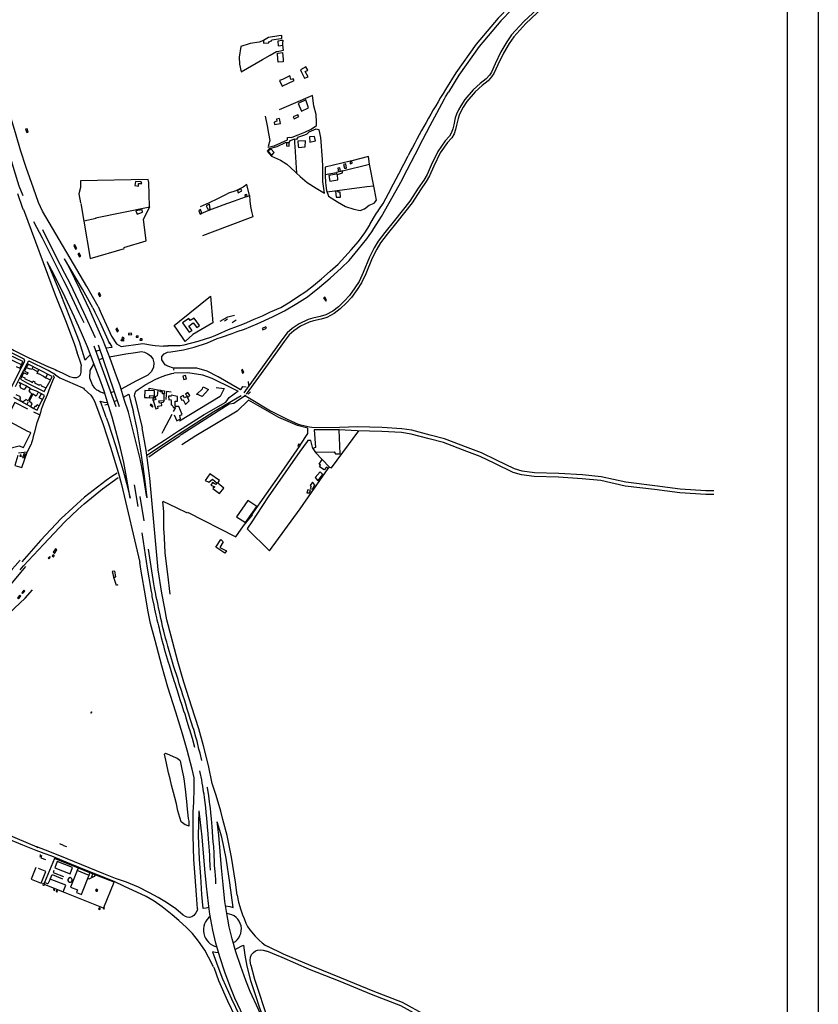
# Model space of a CAD drawing. Extents: x 415471 to 424942, y 4121520 to 4128239.
# Drawn here: x 423490 to 424942, y 4123843 to 4125633 of the extents above; entities that cross this region are included whole.
import ezdxf

# ---------------------------------------------------------------- set-up
doc = ezdxf.new("R2010")
doc.units = 0
doc.header["$LTSCALE"] = 150
doc.header["$MEASUREMENT"] = 0
doc.layers.get('0').update_dxf_attribs({"linetype": 'CONTINUOUS'})
doc.layers.add('BASE-CIUDAD', color=252, linetype='CONTINUOUS')

# ---------------------------------------------------------------- blocks, each defined once
blk = doc.blocks.new('A3')
blk.add_line((420, 297), (420, 0))

msp = doc.modelspace()

# ---------------------------------------------------------------- linework, layer by layer
msp.add_lwpolyline([(415527.2, 4122218.1), (415527.2, 4128182.5), (424885.5, 4128182.5), (424885.5, 4122218.1)], close=True)
at = {"layer": 'BASE-CIUDAD'}
for p, q in [((423665.2, 4124929.5), (423625.7, 4125039.3)), ((423632.4, 4125042.2), (423670.8, 4124930.2)), ((423698.8, 4124948.7), (423712.7, 4124891.2))]:
    msp.add_line(p, q, dxfattribs=at)
at = {"layer": 'BASE-CIUDAD', "flags": 128}
for points in [[(424532.3, 4125853.8), (424521.2, 4125825), (424511.3, 4125800), (424500.7, 4125779.6), (424485.5, 4125754.1), (424471.1, 4125735.7), (424462.6, 4125727.2), (424437.2, 4125706.1), (424405.3, 4125679.4), (424380.1, 4125656.5), (424359.6, 4125635.9), (424319.7, 4125588.9), (424282.7, 4125536.4), (424264.1, 4125506.3)], [(424538.8, 4125851.3), (424527.6, 4125822.4), (424517.6, 4125797.1), (424506.7, 4125776.2), (424491.2, 4125750.2), (424476.3, 4125731.1), (424467.3, 4125722.1), (424441.6, 4125700.8), (424409.8, 4125674.2), (424384.9, 4125651.5), (424364.7, 4125631.2), (424325.1, 4125584.7), (424288.5, 4125532.6), (424269.5, 4125501.7)], [(424447.5, 4125668.3), (424406.6, 4125630.1), (424384.3, 4125605.6), (424375.6, 4125593), (424365, 4125575), (424354.3, 4125553.1), (424347.7, 4125537.9), (424343.9, 4125532.5), (424338.3, 4125525.7), (424327.4, 4125517.3), (424314.3, 4125505.4), (424299.3, 4125488.3), (424291.7, 4125476.7), (424288, 4125469.5), (424284.2, 4125461.4), (424281.9, 4125454.8), (424279.2, 4125442.3), (424277.5, 4125434.9), (424274.9, 4125428), (424271.4, 4125421.5), (424263.6, 4125413), (424250.1, 4125393.5), (424237.9, 4125368.9), (424230.6, 4125351.7), (424224.8, 4125341.5), (424214.7, 4125326.6), (424199.2, 4125303.2), (424171.4, 4125268.1), (424153.8, 4125246.3), (424141.9, 4125230.6), (424134.6, 4125218.4), (424125.9, 4125201.5), (424114.5, 4125173.4), (424106.9, 4125157.4), (424099.5, 4125145.4), (424089.3, 4125131.5), (424080.5, 4125121.9), (424069.5, 4125111.2), (424059.1, 4125103.1), (424046.6, 4125096.7), (424036.5, 4125093.4), (424023.1, 4125090.5), (424014.7, 4125087.9), (423998.3, 4125080.5), (423985.2, 4125071.7), (423976.4, 4125063.7), (423966.6, 4125051.4), (423937.3, 4125010.5), (423897.4, 4124954.8)], [(424450.9, 4125664.3), (424410.3, 4125626.5), (424388.3, 4125602.3), (424379.9, 4125590.2), (424369.5, 4125572.5), (424359, 4125551), (424352.2, 4125535.3), (424348, 4125529.4), (424341.9, 4125522), (424330.7, 4125513.4), (424318, 4125501.8), (424302.9, 4125484.7), (424296.2, 4125474.1), (424292.6, 4125467.3), (424289, 4125459.5), (424286.9, 4125453.4), (424284.2, 4125441.2), (424282.4, 4125433.4), (424279.6, 4125425.9), (424275.6, 4125418.5), (424267.6, 4125409.8), (424254.6, 4125390.9), (424242.6, 4125366.8), (424235.3, 4125349.4), (424229.2, 4125338.8), (424218.9, 4125323.7), (424203.4, 4125300.2), (424175.4, 4125264.9), (424157.9, 4125243.1), (424146.1, 4125227.7), (424139.1, 4125215.9), (424130.6, 4125199.4), (424119.2, 4125171.3), (424111.4, 4125154.9), (424103.8, 4125142.5), (424093.2, 4125128.2), (424084.2, 4125118.3), (424072.8, 4125107.3), (424061.9, 4125098.8), (424048.6, 4125092), (424037.8, 4125088.4), (424024.4, 4125085.5), (424016.5, 4125083.1), (424000.8, 4125076), (423988.4, 4125067.6), (423980.1, 4125060.1), (423970.7, 4125048.3), (423941.5, 4125007.5), (423901.9, 4124952.3)], [(423515, 4125327.1), (423501.5, 4125364.6), (423491.7, 4125395.7), (423483.5, 4125423.1), (423473.2, 4125458), (423462.9, 4125495.4), (423450.3, 4125537)], [(423531.3, 4125284.8), (423524.4, 4125301), (423515, 4125327.1)], [(423496.9, 4125287.8), (423496, 4125289.9), (423486.4, 4125316.8)], [(423496.9, 4125287.8), (423554.8, 4125132.7), (423573, 4125086.5), (423589.2, 4125044.7), (423594.7, 4125027.2)], [(423632.7, 4125111.9), (423612.1, 4125147.8), (423531.3, 4125284.8)], [(423690.7, 4124763.3), (423684.4, 4124801.7), (423679.3, 4124828.1), (423673.1, 4124854.3), (423664.9, 4124885.5), (423658.4, 4124910.8), (423651.7, 4124931.5), (423643.6, 4124957.8), (423637.6, 4124974.6), (423625.7, 4125006.5), (423613.4, 4125038.5), (423602.4, 4125063.9), (423589.8, 4125092.2), (423572.8, 4125128.8), (423552.7, 4125169), (423539.9, 4125193.1)], [(423539.9, 4125193.1), (423563.5, 4125136.2), (423581.7, 4125090), (423598.1, 4125047.9), (423607.9, 4125016.8)], [(423721.5, 4124763.8), (423720.8, 4124768.1), (423714.4, 4124807), (423709.1, 4124834.5), (423702.6, 4124861.7), (423694.4, 4124893.1), (423687.6, 4124919.3), (423680.7, 4124940.7), (423672.5, 4124967.4), (423666.2, 4124985), (423654.2, 4125017.3), (423641.6, 4125050), (423630.3, 4125076.1), (423617.6, 4125104.8), (423600.2, 4125142.1), (423579.8, 4125183), (423571.6, 4125198.2)], [(423623.2, 4125109.6), (423603.9, 4125143.1), (423571.6, 4125198.2)], [(423892.7, 4124949.5), (423843.1, 4124920.1), (423776.9, 4124877.8), (423721.1, 4124840.9)], [(423626.3, 4124939.8), (423641.7, 4124897.2), (423655.2, 4124855.8), (423669.3, 4124810.4), (423674.8, 4124788.1), (423708.5, 4124646.5)], [(423647, 4124909.8), (423650.6, 4124900.3), (423664.2, 4124858.7), (423678.4, 4124812.9), (423684, 4124790.4), (423690.7, 4124763.3)], [(423721.5, 4124763.8), (423717.6, 4124798.4), (423714.5, 4124821.1), (423710.5, 4124849.3), (423703.4, 4124889.4), (423697.1, 4124919.5)], [(423741.5, 4124632.7), (423726.9, 4124799.5), (423723.8, 4124822.4), (423719.7, 4124850.8), (423712.7, 4124891.2)], [(424752.2, 4124769.9), (424737.3, 4124769.8), (424690.2, 4124773), (424643.9, 4124778.7), (424590.9, 4124785.3), (424546.2, 4124795.4), (424512.4, 4124798.6), (424469.7, 4124801.2), (424425.2, 4124802.4), (424402, 4124805.6), (424387, 4124809.8), (424353.6, 4124826.4), (424326.9, 4124839), (424303, 4124848), (424260.3, 4124864.4), (424234.4, 4124871.1), (424201.8, 4124879.9), (424184.1, 4124882.5), (424148.6, 4124884.7), (424103.8, 4124885.9), (424070.6, 4124887.6)], [(424752.2, 4124776.8), (424737.5, 4124776.8), (424690.8, 4124779.9), (424644.8, 4124785.6), (424592, 4124792.1), (424547.2, 4124802.2), (424513, 4124805.5), (424470, 4124808.1), (424425.7, 4124809.3), (424403.5, 4124812.4), (424389.5, 4124816.3), (424356.6, 4124832.6), (424329.6, 4124845.4), (424305.5, 4124854.5), (424262.4, 4124871), (424236.2, 4124877.8), (424203.2, 4124886.7), (424184.8, 4124889.4), (424148.9, 4124891.6), (424104, 4124892.8), (424071.3, 4124891.7)], [(423807, 4124254.6), (423803.8, 4124270.2), (423794.5, 4124305.1), (423786.2, 4124335), (423773.9, 4124374.4), (423759.4, 4124419.7), (423748.3, 4124458.1), (423736.1, 4124504.4), (423728.1, 4124535.5), (423723.2, 4124559.8), (423718.6, 4124585.5), (423710.9, 4124630.6), (423708.5, 4124646.5)], [(423840.1, 4124244.5), (423833.4, 4124277.2), (423823.9, 4124313.1), (423815.4, 4124343.6), (423803, 4124383.5), (423788.6, 4124428.5), (423777.7, 4124466.2), (423765.6, 4124512.1), (423757.8, 4124542.3), (423753.2, 4124565.5), (423748.6, 4124590.7), (423741.5, 4124632.7)], [(423805.4, 4124192.5), (423806.4, 4124210.8), (423806.9, 4124234.9), (423807, 4124254.6)], [(423859.6, 4124178.8), (423855.5, 4124194.2), (423847, 4124222.6), (423840.1, 4124244.5)], [(423813.4, 4124016.8), (423811.3, 4124042.2), (423809.1, 4124074.7), (423806.8, 4124106.2), (423805.1, 4124149.4), (423805.4, 4124192.5)], [(423834.1, 4124019.1), (423828.9, 4124017.8), (423823.5, 4124017), (423821.4, 4124042.9), (423819.3, 4124075.4), (423817, 4124106.7), (423815.3, 4124149.4), (423816.4, 4124194.6)], [(423938.7, 4123742.2), (423913.9, 4123783.7), (423896.7, 4123820.6), (423881, 4123854.2), (423872.4, 4123875.5), (423863.2, 4123901.7), (423854.1, 4123929), (423846.7, 4123954), (423841, 4123977.9), (423835.9, 4124007.1), (423833, 4124026), (423829.7, 4124057.7), (423826.6, 4124088.6), (423821.7, 4124147.7), (423816.4, 4124194.6)], [(423936.4, 4123807.5), (423924.3, 4123833.5), (423908.9, 4123866.3), (423900.9, 4123886.2), (423892.1, 4123911.5), (423883.2, 4123938.2), (423876.1, 4123961.8), (423870.9, 4123984.1), (423866, 4124012), (423863.2, 4124029.9), (423860, 4124060.8), (423856.9, 4124091.4), (423852.1, 4124150.6), (423849.3, 4124174.7)], [(423864.4, 4124022.3), (423871.8, 4124020.8), (423878.3, 4124019.2), (423872.2, 4124063.9), (423865.1, 4124108.6), (423857.3, 4124147.1), (423849.3, 4124174.7)], [(423885.5, 4124041.4), (423882.3, 4124065.3), (423875.1, 4124110.4), (423867.2, 4124149.6), (423859.6, 4124178.8)], [(423767.1, 4124005.8), (423749.3, 4124020.2), (423734.7, 4124030.2), (423719.7, 4124038.7), (423702.8, 4124046.8), (423680.5, 4124056.9), (423662, 4124066.1)], [(423773.9, 4124016.6), (423756.9, 4124028.3), (423741.8, 4124037), (423725.8, 4124045.7), (423705.8, 4124055.7), (423683.9, 4124065.1), (423664, 4124071.8)], [(423885.5, 4124041.4), (423887.8, 4124028.9), (423892, 4124014.5), (423895.1, 4124005.6), (423897.8, 4123998.8), (423901.2, 4123990.6), (423904.4, 4123984.4), (423908.4, 4123978.5), (423917.9, 4123966.9), (423925.1, 4123959.5), (423931, 4123954.5), (423936.2, 4123950.6), (423941.1, 4123947.8)], [(423813.4, 4124016.8), (423812.7, 4124013.7), (423810.1, 4124009.2), (423806.6, 4124004.6), (423802.9, 4124002), (423798.9, 4124001), (423794.5, 4124001.2), (423791.2, 4124002.5), (423787.3, 4124005.3), (423773.9, 4124016.6)], [(423842.6, 4123911.1), (423833.5, 4123928.4), (423826.3, 4123941.4), (423814.8, 4123957.9), (423804.3, 4123971.8), (423793.4, 4123982.7), (423779.1, 4123995.4), (423767.1, 4124005.8)], [(423881.9, 4123942.6), (423887.4, 4123945.9), (423892.8, 4123948.9), (423896.7, 4123950.3), (423899.5, 4123932.3), (423903, 4123912.4), (423909.6, 4123886.4), (423918.4, 4123859.1), (423925.6, 4123838.3), (423933.2, 4123817.4), (423936.4, 4123807.5)], [(423910.3, 4123914.3), (423908.9, 4123922.4), (423909.8, 4123928.4), (423911.4, 4123933.3), (423914.8, 4123937.4), (423918.8, 4123940.4), (423922.6, 4123941.6), (423928.3, 4123942.1), (423932.4, 4123941.7), (423939.4, 4123939.3)], [(424752.2, 4123590.6), (424718, 4123609.6), (424665.6, 4123635.7), (424614.9, 4123658.7), (424564, 4123675.2), (424516.9, 4123693.8), (424479.2, 4123712.8), (424450.1, 4123729), (424428.6, 4123737.4), (424404.7, 4123745), (424356.7, 4123763.4), (424305.9, 4123781.7), (424239.9, 4123809.1), (424224.5, 4123817.4), (424183.1, 4123840), (424129.8, 4123860.6), (424072.4, 4123884.2), (424017, 4123906.5), (423967.2, 4123928.1), (423939.4, 4123939.3)], [(424563.3, 4123683), (424519.7, 4123700.1), (424482.4, 4123718.9), (424453, 4123735.3), (424430.9, 4123743.9), (424407, 4123751.5), (424359.1, 4123769.9), (424308.4, 4123788.1), (424242.9, 4123815.3), (424227.8, 4123823.5), (424186, 4123846.3), (424132.4, 4123867), (424075, 4123890.6), (424019.7, 4123912.9), (423969.9, 4123934.4), (423941.1, 4123947.8)], [(423851.8, 4123936.7), (423846.1, 4123937.2), (423840.4, 4123938.5), (423850.5, 4123911.6), (423858.8, 4123889.3), (423874.9, 4123852.7), (423888.8, 4123823.8), (423898.1, 4123805.9), (423908, 4123787.3), (423917.6, 4123770.9), (423938.7, 4123742.2)], [(423842.6, 4123911.1), (423843.4, 4123908.9), (423851.7, 4123886.4), (423868, 4123849.5), (423882, 4123820.4), (423891.4, 4123802.3), (423901.4, 4123783.6), (423911.3, 4123766.6), (423926.2, 4123746.9), (423942.3, 4123723.7), (423949.2, 4123714.7), (423956.2, 4123707), (423962.1, 4123700.7), (423972.3, 4123690.2), (423984.3, 4123678.5)], [(423910.3, 4123914.3), (423910.4, 4123913.9), (423916.9, 4123888.5), (423925.7, 4123861.5), (423932.8, 4123840.9), (423939.5, 4123820.5), (423956.2, 4123773.4)]]:
    msp.add_lwpolyline(points, dxfattribs=at)
at = {"layer": 'BASE-CIUDAD'}
for points in [[(423966.3, 4125599.3), (423966.5, 4125604.7), (423961, 4125603.8), (423942.3, 4125600.8), (423933.2, 4125595.2), (423933.5, 4125590.3), (423942.7, 4125591), (423942.9, 4125593.1), (423947.7, 4125594.8), (423948.4, 4125596.8), (423964.9, 4125599.1), (423966.3, 4125599.3)], [(423933.2, 4125595.2), (423925.1, 4125592.4), (423908.8, 4125589.9), (423907.3, 4125589.4), (423892.3, 4125584.6), (423889.1, 4125565.3), (423889.9, 4125552.1), (423892.5, 4125538.6), (423931.3, 4125560.6), (423945.1, 4125568.7), (423956.8, 4125575.5), (423961, 4125576.2), (423969.6, 4125577.6), (423968.5, 4125586.6)], [(423968.5, 4125586.6), (423968.6, 4125590.4), (423968.8, 4125595.7), (423968.1, 4125595.6), (423967.4, 4125595.4), (423959.2, 4125594.2), (423960, 4125585.8), (423964.7, 4125586.3), (423968.5, 4125586.6)], [(423958.7, 4125569.9), (423958.5, 4125572.5), (423959.7, 4125572.6), (423967.7, 4125573.4), (423968.8, 4125560.7), (423969.1, 4125556.6), (423960.2, 4125555.9), (423958.7, 4125569.9)], [(424014.3, 4125529.6), (424009, 4125538.7), (424013, 4125540.9), (424013.8, 4125541.3), (424010.3, 4125547.5), (424000.8, 4125541.8), (424002, 4125539.2), (424007.8, 4125526.6), (424014.3, 4125529.6)], [(423988.7, 4125522.7), (423987, 4125525.8), (423983.2, 4125524.5), (423981.5, 4125529.4), (423980.9, 4125531), (423967.5, 4125524.7), (423962.4, 4125522.4), (423967.1, 4125512.2), (423988.7, 4125522.7)], [(423885.6, 4124963.7), (423850.9, 4124983.7), (423831.1, 4124994), (423812.1, 4124999.4), (423769.8, 4124999.7), (423759.3, 4125003.3), (423758.4, 4125003.7), (423757.9, 4125004), (423757.3, 4125004.2), (423757.2, 4125004.3), (423754.7, 4125005.5), (423751.8, 4125009.1), (423748.5, 4125014.8), (423748.6, 4125020.7), (423752.7, 4125025.6), (423758.9, 4125028.4), (423764.5, 4125029.3), (423788, 4125033.2), (423807.2, 4125037.9), (423831.5, 4125045.7), (423848.8, 4125053.8), (423857.1, 4125055.9), (423876.2, 4125062.4), (423885.6, 4125066), (423898.5, 4125070.8), (423921.8, 4125080.1), (423949.4, 4125092.7), (423971.3, 4125103.6), (423993.8, 4125116.9), (424013.5, 4125129.6), (424035.2, 4125146.6), (424054.5, 4125163.4), (424074.8, 4125181.9), (424088.7, 4125195.3), (424105.5, 4125215.1), (424120.8, 4125234.9), (424125.2, 4125241), (424129.9, 4125247.6), (424134, 4125253.4), (424147.7, 4125275.1), (424160.9, 4125298.7), (424169.2, 4125312.8), (424182.7, 4125337.9), (424194.4, 4125360.3), (424209, 4125388.3), (424222.7, 4125415.4), (424236.5, 4125441.1), (424244.8, 4125456.8), (424248.2, 4125463.2), (424262.3, 4125489.2), (424264.4, 4125492.9), (424269.5, 4125501.7)], [(423496.2, 4125312.8), (423489.3, 4125330.7), (423479.7, 4125360.1), (423466.7, 4125405.7), (423466.3, 4125407.3), (423456.3, 4125442.6), (423444.6, 4125484.1)], [(423941.4, 4125401.6), (423952.4, 4125404), (423965, 4125409.5), (423977.1, 4125414.6), (423976.9, 4125418.8), (423980.6, 4125419.7), (423984, 4125418.8), (423994.3, 4125423.2), (423996.1, 4125423.9), (424008.5, 4125428.8), (424019.9, 4125434.2), (424029.7, 4125441.1), (424029.8, 4125446.6), (424029, 4125460.7), (424025, 4125476.4), (424022.4, 4125495.6), (423983.2, 4125478.6), (423961.6, 4125469.2)], [(424015, 4125472.9), (424010, 4125487.6), (423996.3, 4125481.1), (424002.2, 4125466.8), (424015, 4125472.9)], [(423997.6, 4125456.9), (423995.7, 4125460.5), (423992.9, 4125459.1), (423987.2, 4125456.3), (423988.8, 4125453), (423997.6, 4125456.9)], [(423936.3, 4125457.9), (423939.9, 4125440.2), (423942.5, 4125426.4), (423944.9, 4125413.6), (423941.5, 4125402.7)], [(423964.2, 4125444.5), (423962.4, 4125453.3), (423956.6, 4125452.2), (423957.4, 4125448.6), (423952.7, 4125446.8), (423953.2, 4125442.4), (423964.2, 4125444.5)], [(423505.4, 4125428.9), (423503.5, 4125435), (423500.8, 4125434.2), (423502.7, 4125428.1), (423505.4, 4125428.9)], [(424044.4, 4125317.6), (424041.3, 4125338.9), (424041.3, 4125340.5), (424041.1, 4125366.9), (424040.8, 4125378.8), (424037.4, 4125418.8), (424034.5, 4125433), (424028.4, 4125434), (424015.9, 4125428.7), (424012.1, 4125424.8), (424008, 4125423.3), (423995.3, 4125418.7), (423994.8, 4125418.6), (423993.2, 4125415.5), (423989.5, 4125416.1), (423981, 4125412.9), (423979.4, 4125409.7), (423972.4, 4125409.2), (423957.6, 4125401.9), (423943.4, 4125398.6), (423939.7, 4125394.1), (423947.6, 4125385.2), (423964.3, 4125377.6), (423975.9, 4125370.3), (423990.7, 4125356.5), (423993.1, 4125354.2), (424000.1, 4125347.8), (424012.5, 4125337.4), (424028.8, 4125327), (424044.4, 4125317.6)], [(423979.9, 4125403.5), (423979.8, 4125409.5), (423974.9, 4125408.7), (423975.3, 4125403.7), (423979.9, 4125403.5)], [(423989.5, 4125416.1), (423989.9, 4125408.6), (423990.3, 4125402.4), (423993.1, 4125354.2)], [(424008.7, 4125402), (424009.5, 4125412.9), (423995.7, 4125412.5), (423996.4, 4125403.8), (423996.7, 4125400.8), (424008.7, 4125402)], [(424027.6, 4125412.9), (424026, 4125420.9), (424016.6, 4125420.1), (424017.5, 4125410.8), (424027.6, 4125412.9)], [(423952.8, 4125391.7), (423946.8, 4125398.6), (423941.7, 4125394.3), (423948.3, 4125386.9), (423952.8, 4125391.7)], [(423759.6, 4125041.1), (423764.5, 4125041), (423781.9, 4125040.7), (423789.1, 4125042), (423814.7, 4125048.6), (423839.4, 4125056.6), (423842.1, 4125057.8), (423850.6, 4125061.6), (423869.4, 4125069.9), (423885.7, 4125075.7), (423892.5, 4125078.5), (423903.1, 4125082.8), (423916.1, 4125088.4), (423931.3, 4125094.8), (423946.2, 4125101.9), (423965, 4125110), (423981.7, 4125120.2), (423994.9, 4125129), (424009.9, 4125139.1), (424024.3, 4125149.8), (424038.7, 4125162.2), (424054.2, 4125175.8), (424068.8, 4125188.9), (424081.3, 4125202.1), (424092.6, 4125214.8), (424105.7, 4125230), (424117.3, 4125245.8), (424125.9, 4125259.2), (424126.7, 4125260.7), (424133.3, 4125272.4), (424138.8, 4125281.3), (424140.8, 4125284.6), (424143, 4125287.7), (424150.5, 4125299), (424160.5, 4125317.2), (424169.4, 4125334.7), (424179.3, 4125353), (424188.3, 4125370.5), (424196, 4125385.6)], [(424090.7, 4125376.1), (424045.2, 4125364.8), (424045.3, 4125351.6), (424045.3, 4125349.4), (424046.1, 4125337.6), (424046.4, 4125332), (424047.7, 4125322.8), (424051.6, 4125312.1), (424067.9, 4125301.8), (424082.4, 4125293.8), (424097.3, 4125288.8), (424109.2, 4125286.1), (424117, 4125289.6), (424125.1, 4125296.2), (424134.7, 4125299.5), (424138.7, 4125304.9), (424134.8, 4125324.7), (424133.7, 4125330.6), (424125.8, 4125370.8), (424124.3, 4125384.4), (424094.1, 4125376.8)], [(424076.9, 4125358.5), (424125.8, 4125370.8)], [(424084.2, 4125363.5), (424083.1, 4125370.9), (424078.5, 4125370.1), (424080.4, 4125363), (424084.2, 4125363.5)], [(424094.5, 4125372.2), (424094.1, 4125376.8), (424090.7, 4125376.1), (424090.8, 4125371.3), (424094.5, 4125372.2)], [(424045.2, 4125351.6), (424045.3, 4125351.6), (424065.7, 4125355.4)], [(424077, 4125354.9), (424076.9, 4125358.5), (424073, 4125357.4), (424065.7, 4125355.4), (424066.1, 4125352.3), (424051.8, 4125350.2), (424053.7, 4125339.6), (424068.6, 4125341.8), (424067.6, 4125351.6), (424077, 4125354.9)], [(424073, 4125357.2), (424073, 4125357.4), (424072.3, 4125363.8), (424068.4, 4125363.2), (424069.5, 4125356.8)], [(423726.4, 4125292.9), (423725.9, 4125293.5), (423724.8, 4125337), (423723.7, 4125342.7), (423600.6, 4125340), (423600.6, 4125328.2), (423597.8, 4125316.4), (423600.6, 4125300)], [(423712, 4125335.6), (423711.1, 4125338.6), (423700.7, 4125338.8), (423699.6, 4125331.8), (423705.9, 4125330.6), (423706.3, 4125335.2), (423712, 4125335.6)], [(423903.7, 4125312), (423907.9, 4125313.4), (423902.7, 4125333.6), (423896.3, 4125328.8), (423882.7, 4125321.9), (423869.7, 4125317.8), (423865.3, 4125315.4), (423849.8, 4125307.2), (423834.4, 4125300.5), (423818, 4125292.9)], [(423893.8, 4125321.9), (423892.1, 4125325.8), (423886, 4125322.4), (423887.4, 4125318.5), (423893.8, 4125321.9)], [(424133.7, 4125330.6), (424121.4, 4125329), (424048.9, 4125319.5)], [(424073.2, 4125310.7), (424072.6, 4125319.5), (424068.8, 4125319.7), (424068.8, 4125321.7), (424064.2, 4125321.4), (424065.3, 4125310.6), (424073.2, 4125310.7)], [(423820.9, 4125281.5), (423835.9, 4125287.5), (423856.9, 4125295.6), (423858.2, 4125296.1), (423880.5, 4125303.9), (423900.4, 4125311.2)], [(423907.9, 4125313.4), (423908.3, 4125303.7), (423909.8, 4125293.7), (423911.7, 4125284.2), (423914.1, 4125274.6), (423840.1, 4125246.8), (423822.5, 4125240.2)], [(423903.7, 4125312), (423903, 4125315.2), (423899.6, 4125315), (423900.4, 4125311.2), (423903.7, 4125312)], [(423601.4, 4125298.7), (423606.6, 4125266.9), (423618, 4125198.9), (423680.5, 4125217.3)], [(423628, 4125273.1), (423726.4, 4125292.9)], [(423679.4, 4125218.8), (423720, 4125231), (423715.1, 4125270.6), (423726.4, 4125292.9)], [(423713.1, 4125283.2), (423712.4, 4125287.5), (423701.4, 4125285.4), (423703.3, 4125279.5), (423713.1, 4125283.2)], [(423820.9, 4125281.5), (423819, 4125288.1), (423815.9, 4125285.8), (423817.9, 4125279.9), (423820.9, 4125281.5)], [(423836.4, 4125289.3), (423834.8, 4125297.5), (423829.2, 4125294.8), (423831.8, 4125288.5), (423836.4, 4125289.3)], [(423607.3, 4125082.2), (423598.4, 4125100.3), (423576.9, 4125145.6), (423570.4, 4125158.5), (423554, 4125191.2), (423531.2, 4125235.9), (423516, 4125265.8)], [(423629.2, 4125271.8), (423606.6, 4125266.9)], [(423531.3, 4125251.8), (423555.2, 4125204), (423571.4, 4125172.6), (423581.6, 4125152.8), (423606.2, 4125101.7), (423627, 4125055.5)], [(423593.9, 4125217.2), (423590.4, 4125223.6), (423588.2, 4125222.4), (423591.7, 4125216), (423593.9, 4125217.2)], [(423601.1, 4125203.2), (423598, 4125208.6), (423595.5, 4125207.2), (423598.5, 4125201.8), (423601.1, 4125203.2)], [(423637.7, 4125131), (423635, 4125136.6), (423632.4, 4125135.5), (423634.8, 4125130), (423637.7, 4125131)], [(423775.5, 4125070.7), (423771.1, 4125077.1), (423780.6, 4125084.8), (423837.1, 4125130.3), (423840.9, 4125082.2), (423804.5, 4125060.7), (423791, 4125048.2), (423775.5, 4125070.7)], [(424047.9, 4125123.3), (424044.8, 4125128.8), (424042.5, 4125127.2), (424046.3, 4125121.6), (424047.9, 4125123.3)], [(423623.2, 4125109.6), (423626.9, 4125101.7), (423635.7, 4125083.1), (423636.1, 4125082.3), (423653.3, 4125044.2)], [(423632.7, 4125111.9), (423638.4, 4125099.2), (423657.1, 4125057.9), (423665.8, 4125044), (423674.7, 4125039.2), (423683.1, 4125040.4), (423687.7, 4125041), (423696.9, 4125042.3), (423713.8, 4125044.4), (423731.3, 4125041.5), (423736, 4125041.1), (423751.6, 4125039.7)], [(423817.1, 4125077.4), (423807.2, 4125090.6), (423800.1, 4125086), (423797.6, 4125090), (423786.2, 4125082.1), (423798.2, 4125064.8), (423803.7, 4125068.2), (423797.5, 4125075.9), (423805.6, 4125082.2), (423812.2, 4125073.7), (423817.1, 4125077.4)], [(423854.2, 4125085.2), (423868.6, 4125093.2), (423880.3, 4125096.2)], [(423867.5, 4125088.6), (423862.5, 4125085)], [(423876.1, 4125082.5), (423883.8, 4125087.3)], [(423397.1, 4125080.6), (423399.3, 4125076.4), (423405, 4125070.2), (423407.8, 4125068.5), (423440.8, 4125051.9), (423453.3, 4125045.4), (423467.7, 4125038.3), (423477.1, 4125033.3), (423480.1, 4125031.7), (423505.6, 4125019.1), (423519.8, 4125012.6), (423542.6, 4125002.2), (423550.2, 4124998.7)], [(423669.7, 4125067.1), (423667.3, 4125072.6), (423664.8, 4125071.4), (423667.2, 4125065.9), (423669.7, 4125067.1)], [(423938.7, 4125072.5), (423937.5, 4125074.6), (423931.1, 4125072), (423932.3, 4125069.1), (423938.7, 4125072.5)], [(423678.6, 4125048.6), (423674.4, 4125049.2), (423674.8, 4125051.5), (423678.7, 4125050.9), (423678.6, 4125048.6)], [(423679.1, 4125052.7), (423679.7, 4125054.5), (423676.4, 4125055.8), (423675.7, 4125053.8), (423679.1, 4125052.7)], [(423693.9, 4125061.1), (423693.5, 4125063.5), (423687.7, 4125062.7), (423687.9, 4125060.4), (423693.9, 4125061.1)], [(423705.5, 4125056.2), (423705.4, 4125058.1), (423701.7, 4125058), (423702, 4125056), (423705.5, 4125056.2)], [(423712.8, 4125050.7), (423712.7, 4125052.7), (423708.9, 4125053), (423708.7, 4125050.8), (423712.8, 4125050.7)], [(423433.4, 4125047.9), (423497.7, 4125016.3), (423498.6, 4125012.9), (423497.5, 4125009.6), (423494, 4125002.5), (423474.2, 4124963.5)], [(423635.5, 4125032.1), (423629.9, 4125030.4)], [(423653.3, 4125044.2), (423652.5, 4125046.2), (423656.7, 4125039.3), (423657.4, 4125037.2), (423647.5, 4125035.7)], [(423760.1, 4125039.8), (423751.6, 4125039.7)], [(423483.6, 4125002.5), (423490.3, 4124999.6), (423493, 4125005.9), (423480.3, 4125011.5), (423480.5, 4125012), (423471.6, 4125016.3), (423470.8, 4125014.7), (423468, 4125016), (423468.9, 4125018), (423457.5, 4125023.6), (423449.1, 4125006.4)], [(423493, 4125005.9), (423495.5, 4125011.6), (423471.3, 4125023.5), (423460.1, 4125029), (423457.4, 4125023.8)], [(423550.2, 4124998.7), (423554.5, 4124997), (423557.6, 4124995.5), (423567.2, 4124991.1), (423580.7, 4124984.7), (423588, 4124982.8), (423593.6, 4124982.7), (423597.8, 4124984.6), (423600.3, 4124987.5), (423601.9, 4124992.6), (423601.8, 4124999.6), (423602, 4125001.4), (423602.4, 4125004.6), (423600.7, 4125010.6), (423596.5, 4125022.5), (423594.7, 4125027.2)], [(423607.9, 4125016.8), (423608.6, 4125015), (423611, 4125016.8), (423618.8, 4125024.2), (423618.8, 4125024.2)], [(423640.8, 4125017.2), (423635.6, 4125015.5), (423635.5, 4125015.5)], [(423653.4, 4125020.4), (423682.9, 4125025.4), (423700.4, 4125028.3), (423711.6, 4125029.9), (423716.8, 4125028.8), (423722.8, 4125025.9), (423727.9, 4125022.1), (423731.9, 4125016.8), (423734.1, 4125009.1), (423733.5, 4125001.2), (423729.9, 4124993.3), (423723.2, 4124986.8), (423702.5, 4124976.4), (423674.4, 4124961.5)], [(423554.9, 4124987.4), (423541.9, 4124995.1), (423507.1, 4125012.1), (423504.7, 4125010.7), (423503.4, 4125008.1), (423490.9, 4124983.7), (423481.9, 4124965.8)], [(423537.2, 4124981.8), (423533.7, 4124983.6), (423534.2, 4124984.7), (423524.9, 4124989.4), (423524.6, 4124988.4), (423521.8, 4124989.7), (423523.2, 4124992.9), (423512.5, 4124998.2), (423511.9, 4124997.1), (423508.7, 4124998.6), (423508.2, 4124997.7), (423502, 4125000.8), (423498.7, 4124994.3), (423505.2, 4124991)], [(423546.1, 4124978), (423549.3, 4124984.7), (423547.9, 4124985.3), (423505.2, 4125006.9), (423502, 4125000.8)], [(423512.5, 4124998.2), (423514.6, 4125002)], [(423523.2, 4124992.9), (423524.7, 4124996.9)], [(423644.2, 4124954), (423644.1, 4124954), (423641.9, 4124954.4), (423641, 4124954.8), (423637, 4124956.2), (423631.8, 4124958.7), (423630.4, 4124959.8), (423626.5, 4124963.1), (423622.4, 4124969), (423617.5, 4124981.4), (423618.3, 4124995.5), (423624.9, 4125007.1)], [(423769.8, 4124996.8), (423770.6, 4124997), (423769.8, 4124997)], [(423897.5, 4124992.2), (423895.2, 4124997.1), (423893.2, 4124996.3), (423895.2, 4124990.4), (423897.5, 4124992.2)], [(423493.9, 4124984.7), (423491.3, 4124979.3), (423504.5, 4124972.5), (423534.7, 4124956.9), (423538.4, 4124963.6)], [(423503.6, 4124988.1), (423497.2, 4124991.4), (423493.9, 4124984.7)], [(423493.9, 4124984.7), (423499.6, 4124981.9), (423499, 4124980.9), (423511.2, 4124974.5), (423513.1, 4124973.5), (423514.1, 4124975.3), (423514.6, 4124976.1), (423515.4, 4124975.7), (423517.5, 4124974.6), (423517, 4124973.2), (423525.3, 4124968.7), (423526.6, 4124970.2), (423529.9, 4124968.9), (423528.9, 4124967.4), (423538.4, 4124963.6), (423545.3, 4124976.5), (423546.1, 4124978), (423537.3, 4124982), (423537, 4124982.1)], [(423552.7, 4124983.5), (423550.3, 4124977.7), (423544.9, 4124964.2), (423540.1, 4124951.3), (423533.7, 4124937), (423530.7, 4124929.5), (423529.3, 4124924.5), (423527.6, 4124918.8), (423525.9, 4124913.1), (423521.1, 4124900.4), (423516.3, 4124881.4), (423514.3, 4124875.1), (423513.2, 4124869.4), (423511.2, 4124863.6), (423510.6, 4124861.6), (423504.4, 4124848.9), (423503.5, 4124846.9)], [(423503.6, 4124988.1), (423505.2, 4124991)], [(423537.2, 4124981.8), (423537.3, 4124982), (423540.6, 4124988.9)], [(423537.3, 4124981.9), (423537.5, 4124982.3)], [(423550.7, 4124986.2), (423552.3, 4124984.7), (423552.7, 4124983.5)], [(423554.9, 4124987.4), (423562.8, 4124982), (423605.1, 4124964), (423606.1, 4124963.1), (423607.5, 4124961.7), (423619.1, 4124950.6), (423622.9, 4124944.9), (423626.3, 4124939.8), (423626.3, 4124939.8)], [(423698.8, 4124948.7), (423699.2, 4124952.8), (423701.4, 4124957.5), (423705.2, 4124961.1), (423718, 4124969), (423737.5, 4124979.5), (423745.7, 4124983.5), (423755.9, 4124986.7), (423766.8, 4124990), (423770, 4124990.5)], [(423886.9, 4124957.5), (423885.6, 4124958.1), (423882.9, 4124959.6), (423873.2, 4124964.4), (423843.5, 4124979), (423839.8, 4124980.8), (423823, 4124987.1), (423795.5, 4124991.1), (423770, 4124990.4)], [(423793.3, 4124980.2), (423791.6, 4124986.5), (423786.8, 4124985.3), (423788.5, 4124978.7), (423793.3, 4124980.2)], [(423488.7, 4124973.9), (423491.7, 4124972.4), (423490.3, 4124970.6), (423491.2, 4124970), (423490.1, 4124968.2), (423489.5, 4124967.1), (423490.8, 4124966.3), (423490.7, 4124964.3), (423498.1, 4124961.1), (423498.6, 4124962), (423499.6, 4124961.5), (423503.1, 4124966.8), (423509.3, 4124963.3), (423508.8, 4124962.3), (423508.3, 4124961.3), (423506.8, 4124958.2), (423508.7, 4124957.3), (423507.8, 4124955.7), (423511.8, 4124953.3), (423505.3, 4124940.2), (423501.3, 4124942.6), (423500.1, 4124940.5), (423498.5, 4124941.1), (423496.6, 4124938.1), (423490, 4124940.9), (423492, 4124944.4), (423490, 4124945.1), (423491.6, 4124947.4), (423483.7, 4124951.3)], [(423503.1, 4124966.8), (423496.4, 4124970.1), (423491.7, 4124972.4)], [(423523.5, 4124956.3), (423508.8, 4124962.3), (423508.8, 4124962.3)], [(423725.3, 4124958.7), (423725.6, 4124963.5), (423744.9, 4124959.6), (423753.1, 4124958.3), (423752.5, 4124952.8)], [(423752.9, 4124940.8), (423752.5, 4124952.8), (423749.8, 4124953.1), (423749.4, 4124956.8), (423745.6, 4124956.5), (423745.5, 4124956.5), (423745.7, 4124959.4), (423741.1, 4124959.2), (423740, 4124949.4), (423736, 4124947.4), (423737.6, 4124942.6), (423732.7, 4124940.7), (423737.5, 4124925.8), (423741.9, 4124926.6), (423741.3, 4124930.5), (423748.3, 4124931.7), (423748.1, 4124936.3), (423744.2, 4124936.2), (423742.8, 4124940.2), (423752.9, 4124940.8)], [(423846.9, 4124964.6), (423846.9, 4124964.5), (423861.5, 4124962.7), (423854.2, 4124948.3), (423780.5, 4124903.3)], [(423833.2, 4124960.9), (423821.6, 4124948), (423812.1, 4124952.3), (423811.2, 4124952.7), (423811.6, 4124951.9), (423812.1, 4124952.3), (423822.2, 4124962.1), (423823.2, 4124964.7), (423823.4, 4124965.4), (423824.5, 4124964.9), (423833.2, 4124960.9)], [(423891.3, 4124960.3), (423885.6, 4124963.7)], [(423891.3, 4124960.3), (423892.6, 4124961.7), (423895.4, 4124966.5), (423901.6, 4124965.9)], [(423905.2, 4124975.4), (423905.2, 4124975.2), (423906, 4124968.6)], [(423478.9, 4124946.8), (423509.5, 4124929.6)], [(423531.6, 4124942.4), (423525.7, 4124945.6), (423529.6, 4124952.8), (423523.6, 4124956), (423519.8, 4124948.9), (423513.7, 4124952.1), (423507, 4124939.5), (423511.8, 4124936.8), (423510.8, 4124935), (423512, 4124934.4), (423509.5, 4124929.6), (423515.7, 4124926.4), (423518.4, 4124931), (423520.1, 4124930.1), (423521.9, 4124933.4), (423525.7, 4124931.4), (423531.6, 4124942.4)], [(423531, 4124940.9), (423535.2, 4124949.8), (423529.6, 4124952.9)], [(423662.6, 4124957), (423656.8, 4124955.2), (423656.8, 4124955.2)], [(423679, 4124946.6), (423679, 4124946.6), (423688.6, 4124952.3), (423690.9, 4124942.8), (423697.1, 4124919.5)], [(423735.3, 4124949.3), (423735.2, 4124958.3), (423717.5, 4124959), (423717.1, 4124946.1), (423721.6, 4124946.2), (423725.7, 4124945.9), (423726.3, 4124950.1), (423735.3, 4124949.3)], [(423735.3, 4124949.3), (423731.9, 4124945.2), (423725.7, 4124945.9)], [(423732.7, 4124940.7), (423732.6, 4124943.2), (423736, 4124947.4)], [(423757.5, 4124951.7), (423757.6, 4124951.7), (423756, 4124951.7), (423755.7, 4124942.7)], [(423765.1, 4124955.7), (423756.8, 4124957.3), (423756.4, 4124953.1), (423757.6, 4124953.1)], [(423766.7, 4124939.6), (423765.7, 4124939.5), (423765.4, 4124941.9), (423761.9, 4124941.3), (423761.1, 4124949.2), (423765.7, 4124949.5)], [(423770.7, 4124914.5), (423775.8, 4124903.7), (423782.6, 4124907.7), (423781, 4124913.3), (423785.1, 4124915.3), (423779.2, 4124930.1), (423772.6, 4124929.8), (423772.5, 4124939.4), (423777, 4124939.7), (423776.6, 4124948.2), (423765.6, 4124950.6)], [(423778.7, 4124885.9), (423825.3, 4124915.5), (423864.8, 4124938), (423870.9, 4124946.4), (423877.7, 4124951.3), (423882.4, 4124954.7), (423884.5, 4124956.1)], [(423899.9, 4124949.7), (423898.6, 4124948.5), (423898.6, 4124948.5), (423883.3, 4124938.4), (423879.2, 4124935.1), (423871.5, 4124934), (423871, 4124933.9), (423857.7, 4124925.9), (423783.7, 4124878.6), (423781.2, 4124876.9)], [(423798.2, 4124940.1), (423794.2, 4124947.9), (423789.5, 4124945.9), (423787.4, 4124949.6), (423782, 4124946.7), (423785, 4124941.2), (423787.2, 4124942.3), (423791.2, 4124933.5), (423798.2, 4124940.1)], [(423794.9, 4124737.9), (423883.1, 4124693.2), (423896.6, 4124713.1), (423908, 4124726.4), (423913, 4124732.2), (423912.1, 4124732.3), (423911.7, 4124732.3), (423966.2, 4124810), (423999.6, 4124859.2), (424000, 4124859.8), (424014.1, 4124880.7), (424013.6, 4124890.6), (423995.1, 4124895.5), (423961.4, 4124910.2), (423905.8, 4124941.3), (423885.2, 4124921.7), (423810, 4124876.7), (423784.5, 4124860.4)], [(423799.2, 4124949.7), (423795.7, 4124955.3), (423791.6, 4124952.6), (423796.5, 4124947.1), (423799.2, 4124949.7)], [(423886.9, 4124957.5), (423884.6, 4124956.2)], [(423900, 4124949.6), (423904.8, 4124946.8), (423946.1, 4124922.1), (423976.1, 4124906.8), (423996, 4124897.8), (424011.3, 4124894.4), (424016.8, 4124893.2), (424021.1, 4124892.2), (424071.3, 4124891.7)], [(423905.2, 4124952.3), (423909.8, 4124956.4)], [(423504.6, 4124925.2), (423481, 4124937.2), (423469.4, 4124914.9)], [(423505.6, 4124938.1), (423502.7, 4124933.4)], [(423515.7, 4124926.4), (423521.6, 4124923.4), (423525.7, 4124931.4)], [(423647, 4124909.8), (423644.6, 4124917.4), (423638.7, 4124934), (423636.6, 4124939.6), (423641.1, 4124938.3), (423642.7, 4124937.8), (423649.4, 4124937.2), (423649.4, 4124937.2)], [(423645, 4124932.8), (423649.8, 4124934.4)], [(423668, 4124941), (423662.1, 4124939.2), (423662, 4124939.2)], [(423732.6, 4124930.1), (423728.8, 4124934), (423727, 4124932.7), (423731.2, 4124929.1), (423732.6, 4124930.1)], [(423752.9, 4124940.8), (423750.7, 4124937), (423748.1, 4124936.3)], [(423767.4, 4124932.1), (423765.9, 4124932.3), (423765.7, 4124939.5)], [(423767.5, 4124931.6), (423768.5, 4124930.8), (423769.2, 4124928.1), (423773.1, 4124928.3), (423768.9, 4124921)], [(423448.4, 4124847.9), (423489.2, 4124858.6), (423497, 4124855.2), (423510.4, 4124882), (423509.4, 4124882.5), (423504.6, 4124884.6), (423465.7, 4124905.7), (423458.8, 4124908.6), (423457.3, 4124908.8), (423455.4, 4124907.2), (423442.2, 4124881.2)], [(423526, 4124914.8), (423524.7, 4124915.4), (423515.6, 4124919.5)], [(423749, 4124881.7), (423751.4, 4124886.2), (423767.4, 4124916)], [(424072.9, 4124844.1), (424070.6, 4124887.6), (424025.2, 4124887.2), (424027.5, 4124855.2), (424023, 4124853.6), (424028, 4124846.5), (424028.1, 4124846.8), (424061.6, 4124847.4), (424063.9, 4124843.8), (424072.9, 4124844.1)], [(423779, 4124884.8), (423753.3, 4124868.3), (423722.9, 4124848.7), (423722.8, 4124848.7)], [(423724.6, 4124838.3), (423724.6, 4124838.3), (423751.2, 4124856.9), (423781.4, 4124876.3)], [(424053.1, 4124819.7), (424056.6, 4124818.4), (424077.2, 4124846.2), (424106.6, 4124885.8)], [(424023, 4124853.6), (424019.2, 4124867.8), (424014.5, 4124868), (424013.8, 4124868), (424012.4, 4124866.1), (423999.5, 4124848.1), (423942, 4124765.7), (423910.7, 4124718.5), (423905.5, 4124710.7), (423903.5, 4124707.7), (423944.2, 4124667.5), (423999.8, 4124744), (424050.6, 4124816.9)], [(424000, 4124859.8), (424000, 4124859.8), (423997.6, 4124861.9), (423995.5, 4124859.1), (423997.8, 4124857.1), (423999.6, 4124859.2), (424000, 4124859.8)], [(423486.7, 4124841.1), (423481.2, 4124822.8), (423494.2, 4124818.7), (423503.5, 4124846.9), (423487.9, 4124845.1)], [(423493.5, 4124841.1), (423491.1, 4124842), (423490.2, 4124839.6), (423492.6, 4124838.7), (423493.5, 4124841.1)], [(423499.3, 4124839.2), (423496.3, 4124840.3), (423495.2, 4124837.4), (423498.2, 4124836.3), (423499.3, 4124839.2)], [(423500.1, 4124841), (423500.8, 4124843.1), (423497.6, 4124844.2), (423496.9, 4124842), (423500.1, 4124841)], [(424028, 4124846.5), (424039.7, 4124833.4)], [(424053.1, 4124819.7), (424050.6, 4124816.9), (424047.8, 4124819.3), (424043.7, 4124814.9), (424035.2, 4124820), (424037.1, 4124823.1), (424034.3, 4124825), (424039.7, 4124833.4), (424053.1, 4124819.7)], [(423491, 4124632.9), (423497.1, 4124640), (423533, 4124679.1), (423571.9, 4124720.5), (423596.1, 4124743), (423607, 4124753.1), (423640.5, 4124780), (423669.2, 4124800.8)], [(423667, 4124808.9), (423667, 4124808.9), (423657.6, 4124802.6), (423647.2, 4124795.6), (423607.7, 4124765.1), (423565.6, 4124726.4), (423528.1, 4124686.2), (423494.1, 4124647.5)], [(423861.1, 4124781.4), (423850.1, 4124790.7), (423853.2, 4124795.6), (423835.5, 4124807.6), (423827.1, 4124795.4), (423833.9, 4124792.1), (423840.6, 4124797.5), (423849, 4124790.7), (423846.3, 4124788.3), (423840.4, 4124791.7), (423837.6, 4124787.1), (423844.5, 4124784), (423841.4, 4124780.7), (423853.5, 4124771.8), (423861.1, 4124781.4)], [(424040.9, 4124806.4), (424036.5, 4124810.9), (424027.1, 4124800.6), (424032.2, 4124794.9), (424040.9, 4124806.4)], [(423698.1, 4124787.4), (423705, 4124748.1)], [(424026.8, 4124787.7), (424022.1, 4124792.2), (424017.8, 4124786.5), (424019.8, 4124784.4), (424018, 4124781), (424022.3, 4124779.4), (424026.8, 4124787.7)], [(423716.6, 4124721.9), (423709, 4124766.2)], [(424018.5, 4124777.1), (424013.9, 4124778.1), (424012, 4124773), (424016.8, 4124772.7), (424018.5, 4124777.1)], [(423749.8, 4124757.2), (423751.3, 4124738.4), (423751.6, 4124714.8), (423751.7, 4124706), (423751.8, 4124701.9), (423753.1, 4124678.4), (423754.1, 4124663.1), (423758.6, 4124625.1), (423763.1, 4124588.8)], [(423795, 4124735.9), (423775, 4124745.9), (423750.9, 4124757.2)], [(423921.3, 4124748.1), (423905, 4124759), (423884.4, 4124729), (423900.4, 4124718.8), (423921.3, 4124748.1)], [(423712.3, 4124700.2), (423714.7, 4124684.6), (423721.6, 4124636), (423728.2, 4124597.2), (423728.3, 4124596.7), (423728.8, 4124593.8), (423730, 4124588.9), (423730.5, 4124584.6), (423731.7, 4124579), (423733.8, 4124568.9), (423735.1, 4124561.4), (423736.5, 4124555.9), (423737.6, 4124550.3), (423738.6, 4124545.6), (423739.6, 4124542), (423740.9, 4124536.1), (423742.2, 4124531.4), (423743.4, 4124527), (423744.1, 4124522.6), (423745.4, 4124518.3), (423747.4, 4124509.6), (423750.5, 4124498.8), (423751.2, 4124495.2), (423752.9, 4124489.3), (423759.9, 4124464.9), (423761.8, 4124459.9), (423764.6, 4124449.9), (423767.1, 4124441.7), (423769, 4124436.2), (423770.5, 4124431.8), (423772.3, 4124426.6), (423774.4, 4124418.7), (423776.4, 4124413.6), (423781.4, 4124397), (423784.8, 4124386.6), (423786.2, 4124382.7), (423788.1, 4124376.7), (423790.2, 4124371), (423792.5, 4124362), (423797.8, 4124345.8), (423798.7, 4124342.4), (423803.4, 4124326.6), (423807.7, 4124310.8)], [(423866, 4124667.4), (423862.9, 4124663), (423846.6, 4124674.4), (423855.7, 4124688), (423860.2, 4124683.7), (423854.1, 4124673.7), (423866, 4124667.4)], [(423545.6, 4124655.5), (423544.6, 4124656.9), (423541.7, 4124654.2), (423542.9, 4124652.9), (423545.6, 4124655.5)], [(423553, 4124658.8), (423550.8, 4124660.5), (423549.2, 4124658.3), (423551.5, 4124656.6), (423553, 4124658.8)], [(423557.4, 4124669.5), (423555.3, 4124671.4), (423550.7, 4124665.1), (423553.2, 4124662.8), (423557.4, 4124669.5)], [(423821.3, 4124286.1), (423818.4, 4124299.5), (423815.9, 4124307), (423812.4, 4124321.5), (423810.2, 4124328.5), (423806.6, 4124342.5), (423805, 4124346.8), (423802.6, 4124354.6), (423800, 4124362.3), (423797.3, 4124370.4), (423794.7, 4124379.7), (423792.1, 4124388.4), (423789.5, 4124396.4), (423786.7, 4124405), (423784.7, 4124411.8), (423780.1, 4124425.5), (423777.9, 4124433.6), (423769.9, 4124458.2), (423767.9, 4124464.9), (423766.1, 4124471.4), (423759.3, 4124493.9), (423757.4, 4124501.3), (423755.3, 4124508.6), (423752.1, 4124521.6), (423749.8, 4124530.2), (423748.6, 4124537.5), (423746.7, 4124544.5), (423745.3, 4124551.3), (423744.1, 4124556.5), (423742.3, 4124564.4), (423740.9, 4124572), (423739.8, 4124577.2), (423738.4, 4124583.2), (423737.8, 4124588.5), (423735.1, 4124600.3), (423734, 4124607.3), (423730.2, 4124631.4), (423724, 4124670.8)], [(423490.7, 4124650.3), (423482, 4124640.5), (423476.2, 4124633.9), (423451.3, 4124603.4), (423426.7, 4124571.1), (423415.7, 4124555.5), (423404.4, 4124539.4), (423384.5, 4124509), (423364.2, 4124476.5), (423345.2, 4124444), (423326.3, 4124411.8), (423309, 4124382.3), (423290.5, 4124350.5), (423287.5, 4124345.3), (423271.9, 4124318.1), (423256.7, 4124290.6)], [(423456.2, 4124585.1), (423491.9, 4124628), (423501.3, 4124639)], [(423664.9, 4124620), (423662.8, 4124630.5), (423658.4, 4124629.6), (423661, 4124619.1), (423661.1, 4124619.2), (423664.9, 4124620)], [(423668.5, 4124605.4), (423666.2, 4124604.6), (423661.1, 4124619.2), (423660.8, 4124619.9)], [(423382.1, 4124445.7), (423379.2, 4124448.1), (423379.2, 4124449.5), (423379.3, 4124450.4), (423396.1, 4124472.1), (423421.4, 4124506.1), (423433.9, 4124519.7), (423457.9, 4124541.3), (423480.7, 4124563.2), (423499.8, 4124581.3), (423513.4, 4124596.6)], [(423492.2, 4124585.2), (423490.2, 4124586.7), (423486.1, 4124582.1), (423487.8, 4124580.4), (423492.2, 4124585.2)], [(423499.5, 4124594.2), (423497.7, 4124596), (423493.6, 4124591.3), (423495.2, 4124589.8), (423499.5, 4124594.2)], [(423621.2, 4124373.9), (423620.3, 4124374.6), (423619.2, 4124372.9), (423620.2, 4124372.2), (423621.2, 4124373.9)], [(423797.2, 4124167.1), (423793.4, 4124168.8), (423790.9, 4124169.3), (423783.7, 4124174.6), (423780.9, 4124182.7), (423777.8, 4124194.5), (423775, 4124207.5), (423772, 4124219.1), (423769.8, 4124228.2), (423766.1, 4124241.3), (423763.8, 4124253.2), (423760.6, 4124263.7), (423757.1, 4124281.5), (423753.3, 4124297.7), (423755, 4124299.5), (423762.3, 4124296.6), (423769.1, 4124293.4), (423776.2, 4124290.7), (423781.3, 4124287.1), (423782, 4124285.8), (423785.5, 4124267.6), (423788, 4124256.8), (423788.8, 4124248.5), (423791.5, 4124228.8), (423793.6, 4124205.7), (423793.6, 4124203.6), (423796.3, 4124180.7), (423797.5, 4124175.8), (423797.6, 4124170.6), (423797.2, 4124167.1)], [(423269.3, 4124277.2), (423269.7, 4124276.9), (423277.5, 4124271.6), (423284.6, 4124266.1), (423296.8, 4124256.5), (423331.4, 4124230.7), (423334.5, 4124228.6), (423363.8, 4124208.9), (423375.1, 4124201.5), (423398.2, 4124186.5), (423422.5, 4124172.6), (423444.9, 4124161.5), (423521, 4124129.1), (423522.8, 4124128.3)], [(423837.1, 4124086.8), (423836.3, 4124095.1), (423835.7, 4124106.9), (423835.5, 4124113.9), (423835, 4124121.8), (423833.8, 4124136.6), (423833.5, 4124143.2), (423832.7, 4124153.1), (423831.7, 4124165.8), (423830.9, 4124173.4), (423830.1, 4124181.5), (423829.3, 4124191.6), (423828.3, 4124200.9), (423825.8, 4124218.7), (423825.1, 4124224.8), (423824.4, 4124229.5), (423822.7, 4124239.6), (423822, 4124245.1), (423821.1, 4124251), (423818.2, 4124264.3), (423817.5, 4124267.6)], [(423830.5, 4124238.3), (423830.7, 4124236.9), (423833.1, 4124221.8), (423834.3, 4124211.3), (423835, 4124206.5), (423836, 4124199.8), (423837, 4124191.2), (423838, 4124180.3), (423838.7, 4124173.1), (423839.2, 4124165.9), (423840, 4124158), (423840.7, 4124146.4), (423841.2, 4124138.5), (423842.2, 4124129.8), (423842.7, 4124117.6), (423843.1, 4124112.1), (423843.5, 4124104.3), (423843.7, 4124095.1), (423844.7, 4124084.7), (423845.2, 4124077), (423845.9, 4124069.8), (423846.2, 4124062.1)], [(423662, 4124066.1), (423614.3, 4124085.3), (423581.7, 4124098.1), (423548.6, 4124112.2), (423534.7, 4124117.4), (423519.8, 4124122.9), (423496, 4124132.6), (423463.6, 4124145.8)], [(423664, 4124071.8), (423643.2, 4124080.3), (423576.6, 4124107.6), (423544.6, 4124120.4), (423521, 4124129.1), (423520.9, 4124129.1)], [(423562.4, 4124135.4), (423568.8, 4124132.3)], [(423569.9, 4124131.7), (423575.2, 4124130.1)], [(423527.4, 4124115.2), (423527.1, 4124113.1), (423526.8, 4124110.5)], [(423529.9, 4124113.7), (423528.3, 4124109.3), (423537.1, 4124106.3)], [(423594.2, 4124085.5), (423594.5, 4124086), (423597.2, 4124090.7), (423553.2, 4124108.1), (423535.4, 4124064.5)], [(423586.2, 4124091.5), (423558.2, 4124102.7), (423553.6, 4124091.3), (423581.6, 4124079.9), (423586.2, 4124091.5)], [(423519.6, 4124091.8), (423511.1, 4124070.3), (423528.9, 4124063.4), (423529.2, 4124063.3), (423537.6, 4124084.5), (423536.2, 4124085.1), (423524.2, 4124090)], [(423551.8, 4124086.1), (423550.7, 4124082.6), (423569.7, 4124075.1)], [(423616.3, 4124077.3), (423616.2, 4124077.4), (423594.5, 4124086), (423594.5, 4124086.1), (423582.2, 4124056), (423595, 4124051.3), (423593.1, 4124046.3), (423602.3, 4124042.9), (423604.1, 4124047.5), (423616, 4124076.6), (423616.3, 4124077.3)], [(423616, 4124076.6), (423616.2, 4124077.4), (423617.7, 4124082), (423597.2, 4124090.7)], [(423641.8, 4124018.4), (423641.7, 4124017.2), (423642.7, 4124016.6), (423643.4, 4124016.6), (423644.1, 4124017.5), (423643.8, 4124018.4), (423643.2, 4124018.9), (423661.5, 4124064.9), (423617.7, 4124082)], [(423573.7, 4124059.5), (423545.2, 4124070.3), (423541.2, 4124061.9), (423541.2, 4124061.8), (423540.5, 4124062.1), (423535.4, 4124064.5), (423534.5, 4124062.2), (423534.1, 4124061.2), (423540.4, 4124058.7), (423568.8, 4124047.3), (423573.7, 4124059.5)], [(423545.2, 4124070.3), (423549.1, 4124079), (423568, 4124071)], [(423585.5, 4124067.4), (423585.7, 4124069.4), (423585.1, 4124071.3), (423583.6, 4124072.6), (423581.7, 4124073.3), (423578.5, 4124072), (423577.7, 4124070.1), (423577.7, 4124068.1), (423578.7, 4124066.3), (423580.3, 4124065.2), (423582.4, 4124065.1), (423584.2, 4124065.8), (423585.5, 4124067.4)], [(423627.1, 4124078.3), (423625.5, 4124075.5), (423615.6, 4124070.8), (423613.7, 4124071)], [(423622.5, 4124074.1), (423621.1, 4124075.3), (423622.9, 4124079.9)], [(423534.5, 4124062.2), (423533.5, 4124062.7), (423532.7, 4124062.7), (423532.2, 4124062.4), (423531.6, 4124061.3), (423532.2, 4124060.1), (423533.4, 4124059.4), (423534.5, 4124059.8), (423535, 4124060.9)], [(423554.1, 4124051.4), (423551.8, 4124052.4), (423551.2, 4124050.8), (423553.3, 4124050.1), (423554.1, 4124051.4)], [(423558.7, 4124048.9), (423556.9, 4124049.6), (423556.1, 4124048), (423557.6, 4124047.1), (423558.7, 4124048.9)], [(423568.8, 4124047.3), (423641.9, 4124018.5)], [(423631.9, 4124050.6), (423631.1, 4124051.7), (423629.6, 4124052.1), (423628.1, 4124050.7), (423629, 4124048.8), (423631.1, 4124048.7), (423631.9, 4124050.6)], [(423636.9, 4124017.1), (423634.2, 4124018.1), (423633.4, 4124016.2), (423636, 4124015.4), (423636.9, 4124017.1)]]:
    msp.add_lwpolyline(points, dxfattribs=at)
for centre, radius, start, end in [((426059.8, 4124413.1), 2102.3, 148.6667, 152.443), ((423855.5, 4123978.1), 31.4, 126.9559, 257.3659), ((423864.8, 4123979.6), 28.3, 298.3944, 86.1088)]:
    msp.add_arc(centre, radius, start, end, dxfattribs=at)
for p in [(423898.6, 4124948.5), (423898.6, 4124948.5), (423899.9, 4124949.7)]:
    msp.add_point(p, dxfattribs=at)

# ---------------------------------------------------------------- block references
at = {"xscale": 22.55000003925736, "yscale": 22.55000003925736, "zscale": 22.55000003925736}
msp.add_blockref('A3', (415470.9, 4121541.6), dxfattribs=at)

doc.saveas('drawing.dxf')
